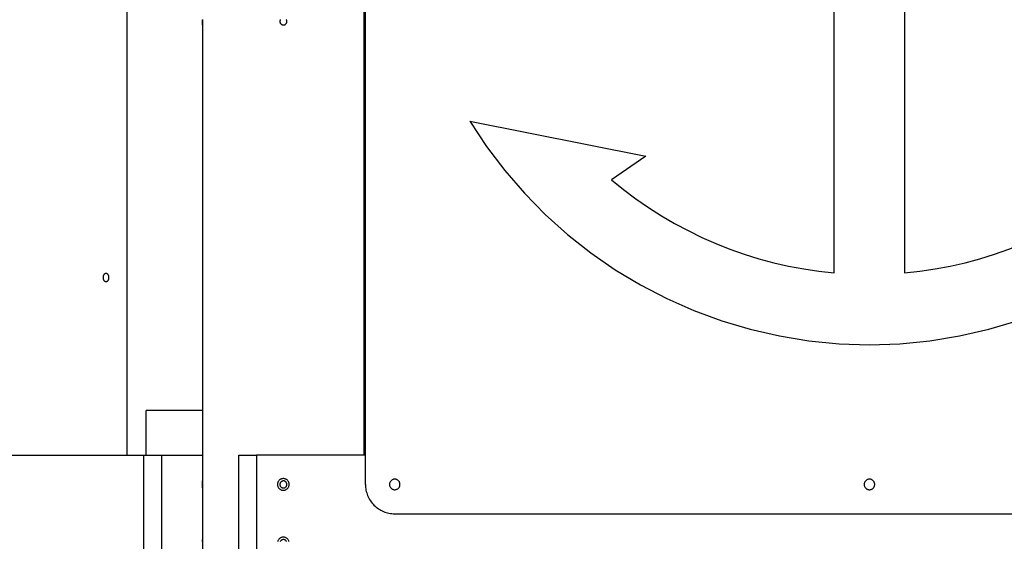
# Model space of a CAD drawing. Extents: x -90 to 90, y -29 to 29.
# Drawn here: x -55 to -47, y -17 to -13 of the extents above; entities that cross this region are included whole.
import ezdxf

# ---------------------------------------------------------------- set-up
doc = ezdxf.new("R2010")
doc.units = 0
doc.layers.get('0').update_dxf_attribs({"linetype": 'CONTINUOUS'})

msp = doc.modelspace()

# ---------------------------------------------------------------- linework, layer by layer
at = {"color": 0}
for points in [[(-52.1104, -16.7083), (-52.1104, -8.3083)], [(-52.1104, -16.7083), (-52.1104, -8.3083)], [(-52.1104, -16.7083), (-52.1104, -8.3083)], [(-52.1104, -16.7083), (-52.1104, -8.3083)], [(-52.1104, -16.7083), (-52.1104, -8.3083)], [(-52.1104, -16.7083), (-52.1104, -8.3083)], [(-52.1104, -16.7083), (-52.1104, -8.3083)], [(-52.1104, -16.7083), (-52.1104, -8.3083)], [(-52.1104, -16.7083), (-52.1104, -8.3083)], [(-52.1104, -16.7083), (-52.1104, -8.3083)], [(-52.1104, -16.7083), (-52.1104, -8.3083)], [(-52.1104, -16.7083), (-52.1104, -8.3083)], [(-52.1104, -16.7083), (-52.1104, -8.3083)], [(-52.1104, -16.7083), (-52.1104, -8.3083)], [(-52.1104, -16.7083), (-52.1104, -8.3083)], [(-52.1104, -16.7083), (-52.1104, -8.3083)], [(-52.1104, -16.7083), (-52.1104, -8.3083)], [(-52.1104, -16.7083), (-52.1104, -8.3083)], [(-52.1104, -16.7083), (-52.1104, -8.3083)], [(-52.1104, -16.7083), (-52.1104, -8.3083)], [(-52.1104, -16.7083), (-52.1104, -8.3083)], [(-54.147, -8.5583), (-54.147, -16.4583)], [(-54.147, -8.5583), (-54.147, -16.4583)], [(-54.147, -8.5583), (-54.147, -16.4583)], [(-54.147, -8.5583), (-54.147, -16.4583)], [(-54.147, -8.5583), (-54.147, -16.4583)], [(-54.147, -8.5583), (-54.147, -16.4583)], [(-54.147, -8.5583), (-54.147, -16.4583)], [(-54.147, -8.5583), (-54.147, -16.4583)], [(-54.147, -8.5583), (-54.147, -16.4583)], [(-54.147, -8.5583), (-54.147, -16.4583)], [(-54.147, -8.5583), (-54.147, -16.4583)], [(-54.147, -8.5583), (-54.147, -16.4583)], [(-54.147, -8.5583), (-54.147, -16.4583)], [(-54.147, -8.5583), (-54.147, -16.4583)], [(-54.147, -8.5583), (-54.147, -16.4583)], [(-54.147, -8.5583), (-54.147, -16.4583)], [(-54.147, -8.5583), (-54.147, -16.4583)], [(-54.147, -8.5583), (-54.147, -16.4583)], [(-54.147, -8.5583), (-54.147, -16.4583)], [(-54.147, -8.5583), (-54.147, -16.4583)], [(-54.147, -8.5583), (-54.147, -16.4583)], [(-52.1204, -16.4583), (-52.1204, -8.5583)], [(-52.1204, -16.4583), (-52.1204, -8.5583)], [(-52.1204, -16.4583), (-52.1204, -8.5583)], [(-52.1204, -16.4583), (-52.1204, -8.5583)], [(-52.1204, -16.4583), (-52.1204, -8.5583)], [(-52.1204, -16.4583), (-52.1204, -8.5583)], [(-52.1204, -16.4583), (-52.1204, -8.5583)], [(-52.1204, -16.4583), (-52.1204, -8.5583)], [(-52.1204, -16.4583), (-52.1204, -8.5583)], [(-52.1204, -16.4583), (-52.1204, -8.5583)], [(-52.1204, -16.4583), (-52.1204, -8.5583)], [(-52.1204, -16.4583), (-52.1204, -8.5583)], [(-52.1204, -16.4583), (-52.1204, -8.5583)], [(-52.1204, -16.4583), (-52.1204, -8.5583)], [(-52.1204, -16.4583), (-52.1204, -8.5583)], [(-52.1204, -16.4583), (-52.1204, -8.5583)], [(-52.1204, -16.4583), (-52.1204, -8.5583)], [(-52.1204, -16.4583), (-52.1204, -8.5583)], [(-52.1204, -16.4583), (-52.1204, -8.5583)], [(-52.1204, -16.4583), (-52.1204, -8.5583)], [(-52.1204, -16.4583), (-52.1204, -8.5583)], [(-48.1104, -14.9027), (-48.1104, -12.0083)], [(-48.1104, -14.9027), (-48.1104, -12.0083)], [(-48.1104, -14.9027), (-48.1104, -12.0083)], [(-48.1104, -14.9027), (-48.1104, -12.0083)], [(-48.1104, -14.9027), (-48.1104, -12.0083)], [(-48.1104, -14.9027), (-48.1104, -12.0083)], [(-48.1104, -14.9027), (-48.1104, -12.0083)], [(-48.1104, -14.9027), (-48.1104, -12.0083)], [(-48.1104, -14.9027), (-48.1104, -12.0083)], [(-48.1104, -14.9027), (-48.1104, -12.0083)], [(-48.1104, -14.9027), (-48.1104, -12.0083)], [(-48.1104, -14.9027), (-48.1104, -12.0083)], [(-48.1104, -14.9027), (-48.1104, -12.0083)], [(-48.1104, -14.9027), (-48.1104, -12.0083)], [(-48.1104, -14.9027), (-48.1104, -12.0083)], [(-48.1104, -14.9027), (-48.1104, -12.0083)], [(-48.1104, -14.9027), (-48.1104, -12.0083)], [(-48.1104, -14.9027), (-48.1104, -12.0083)], [(-48.1104, -14.9027), (-48.1104, -12.0083)], [(-48.1104, -14.9027), (-48.1104, -12.0083)], [(-48.1104, -14.9027), (-48.1104, -12.0083)], [(-47.5104, -12.0083), (-47.5104, -14.9027)], [(-47.5104, -12.0083), (-47.5104, -14.9027)], [(-47.5104, -12.0083), (-47.5104, -14.9027)], [(-47.5104, -12.0083), (-47.5104, -14.9027)], [(-47.5104, -12.0083), (-47.5104, -14.9027)], [(-47.5104, -12.0083), (-47.5104, -14.9027)], [(-47.5104, -12.0083), (-47.5104, -14.9027)], [(-47.5104, -12.0083), (-47.5104, -14.9027)], [(-47.5104, -12.0083), (-47.5104, -14.9027)], [(-47.5104, -12.0083), (-47.5104, -14.9027)], [(-47.5104, -12.0083), (-47.5104, -14.9027)], [(-47.5104, -12.0083), (-47.5104, -14.9027)], [(-47.5104, -12.0083), (-47.5104, -14.9027)], [(-47.5104, -12.0083), (-47.5104, -14.9027)], [(-47.5104, -12.0083), (-47.5104, -14.9027)], [(-47.5104, -12.0083), (-47.5104, -14.9027)], [(-47.5104, -12.0083), (-47.5104, -14.9027)], [(-47.5104, -12.0083), (-47.5104, -14.9027)], [(-47.5104, -12.0083), (-47.5104, -14.9027)], [(-47.5104, -12.0083), (-47.5104, -14.9027)], [(-47.5104, -12.0083), (-47.5104, -14.9027)], [(-53.4998, -12.7423), (-53.4998, -12.7437), (-53.4998, -12.745), (-53.4998, -12.7465), (-53.4998, -12.7479), (-53.4998, -12.7494), (-53.4998, -12.7509), (-53.4998, -12.7524), (-53.4998, -12.7539), (-53.4998, -12.7554), (-53.4998, -12.7569), (-53.4998, -12.7587), (-53.4998, -12.7587), (-53.4998, -12.7599), (-53.4998, -12.7613), (-53.4998, -12.7625), (-53.4998, -12.764), (-53.4998, -12.7652), (-53.4998, -12.7665), (-53.4998, -12.7677), (-53.4998, -12.7692), (-53.4998, -12.7704), (-53.4998, -12.7716), (-53.4998, -12.7728), (-53.4998, -12.774), (-53.4998, -12.775), (-53.4998, -12.7762), (-53.4998, -12.7773), (-53.5001, -12.7785), (-53.5001, -12.7785), (-53.5001, -12.7791), (-53.5001, -12.78), (-53.5001, -12.7807), (-53.5001, -12.7816), (-53.5001, -12.7822), (-53.5001, -12.7829), (-53.5001, -12.7835), (-53.5001, -12.7843), (-53.5001, -12.7847), (-53.5001, -12.7853), (-53.5001, -12.7856), (-53.5001, -12.7862), (-53.5001, -12.7865), (-53.5001, -12.7869), (-53.5001, -12.7872), (-53.5004, -12.7877), (-53.5004, -12.7877), (-53.5004, -12.7877), (-53.5004, -12.7877), (-53.5004, -12.7877), (-53.5004, -12.7877), (-53.5004, -12.7877), (-53.5004, -12.7877), (-53.5004, -12.7877), (-53.5004, -12.788), (-53.5004, -12.788), (-53.5004, -12.788), (-53.5004, -12.788), (-53.5004, -12.788), (-53.5004, -12.788), (-53.5004, -12.788), (-53.5004, -12.788), (-53.5004, -12.7883)], [(-53.5004, -12.7883), (-53.5004, -12.7883), (-53.5004, -12.7881), (-53.5004, -12.7881), (-53.5004, -12.7881), (-53.5004, -12.7881), (-53.5004, -12.7881), (-53.5004, -12.7881), (-53.5004, -12.7881), (-53.5004, -12.7881), (-53.5004, -12.7878), (-53.5004, -12.7878), (-53.5004, -12.7878), (-53.5004, -12.7878), (-53.5004, -12.7876), (-53.5004, -12.7876), (-53.5004, -12.7876), (-53.5004, -12.7876), (-53.5004, -12.7876), (-53.5001, -12.787), (-53.5001, -12.7866), (-53.5001, -12.786), (-53.5001, -12.7855), (-53.5001, -12.7847), (-53.5001, -12.784), (-53.5001, -12.7831), (-53.5001, -12.7824), (-53.4999, -12.7813), (-53.4999, -12.7804), (-53.4999, -12.7792), (-53.4999, -12.7782), (-53.4999, -12.777), (-53.4999, -12.7758), (-53.4999, -12.7745), (-53.4999, -12.7733), (-53.4999, -12.7733), (-53.4998, -12.7723), (-53.4998, -12.7714), (-53.4998, -12.7705), (-53.4998, -12.7696), (-53.4998, -12.7687), (-53.4998, -12.7678), (-53.4998, -12.7669), (-53.4998, -12.766), (-53.4998, -12.7648), (-53.4998, -12.7639), (-53.4998, -12.763), (-53.4998, -12.7621), (-53.4998, -12.761), (-53.4998, -12.7601), (-53.4998, -12.7592), (-53.4998, -12.7583)], [(-53.4998, -12.7583), (-53.4998, -12.7583), (-53.4998, -12.7572), (-53.4998, -12.7563), (-53.4998, -12.7554), (-53.4998, -12.7545), (-53.4998, -12.7536), (-53.4998, -12.7527), (-53.4998, -12.7518), (-53.4998, -12.7509), (-53.4998, -12.75), (-53.4998, -12.7491), (-53.4998, -12.7482), (-53.4998, -12.7473), (-53.4998, -12.7464), (-53.4998, -12.7455), (-53.4998, -12.7446), (-53.4999, -12.744), (-53.4999, -12.744), (-53.4999, -12.7431)], [(-52.8352, -12.7414), (-52.8366, -12.7438), (-52.838, -12.7465), (-52.8389, -12.7492), (-52.8397, -12.7521), (-52.8401, -12.7551), (-52.8404, -12.7583), (-52.8404, -12.7583), (-52.8401, -12.7612), (-52.8397, -12.7642), (-52.8389, -12.767), (-52.838, -12.7699), (-52.8366, -12.7724), (-52.8352, -12.775), (-52.8334, -12.7772), (-52.8316, -12.7795), (-52.8293, -12.7813), (-52.8271, -12.7831), (-52.8245, -12.7845), (-52.822, -12.7859), (-52.8191, -12.7868), (-52.8163, -12.7876), (-52.8133, -12.788), (-52.8104, -12.7883), (-52.8104, -12.7883), (-52.8072, -12.788), (-52.8042, -12.7876), (-52.8013, -12.7868), (-52.7986, -12.7859), (-52.7959, -12.7845), (-52.7935, -12.7831), (-52.7911, -12.7813), (-52.7891, -12.7795), (-52.7871, -12.7772), (-52.7854, -12.775), (-52.7838, -12.7724), (-52.7827, -12.7699), (-52.7816, -12.767), (-52.7809, -12.7642), (-52.7805, -12.7612), (-52.7804, -12.7583)], [(-52.7804, -12.7583), (-52.7804, -12.7583), (-52.7805, -12.7551), (-52.7809, -12.7521), (-52.7816, -12.7492), (-52.7827, -12.7465), (-52.7838, -12.7438), (-52.7854, -12.7414)], [(-53.5004, -12.7883), (-53.5004, -12.7883)], [(-53.5004, -12.7883), (-53.5004, -16.6783)], [(-53.5004, -12.7883), (-53.5004, -16.6783)], [(-53.5004, -12.7883), (-53.5004, -16.6783)], [(-53.5004, -12.7883), (-53.5004, -16.6783)], [(-53.5004, -12.7883), (-53.5004, -16.6783)], [(-53.5004, -12.7883), (-53.5004, -16.6783)], [(-53.5004, -12.7883), (-53.5004, -16.6783)], [(-53.5004, -12.7883), (-53.5004, -16.6783)], [(-53.5004, -12.7883), (-53.5004, -16.6783)], [(-53.5004, -12.7883), (-53.5004, -16.6783)], [(-53.5004, -12.7883), (-53.5004, -16.6783)], [(-53.5004, -12.7883), (-53.5004, -16.6783)], [(-53.5004, -12.7883), (-53.5004, -16.6783)], [(-53.5004, -12.7883), (-53.5004, -16.6783)], [(-53.5004, -12.7883), (-53.5004, -16.6783)], [(-53.5004, -12.7883), (-53.5004, -16.6783)], [(-53.5004, -12.7883), (-53.5004, -16.6783)], [(-53.5004, -12.7883), (-53.5004, -16.6783)], [(-53.5004, -12.7883), (-53.5004, -16.6783)], [(-53.5004, -12.7883), (-53.5004, -16.6783)], [(-53.5004, -12.7883), (-53.5004, -16.6783)], [(-51.2196, -13.6083), (-51.2196, -13.6083)], [(-51.2196, -13.6083), (-49.7171, -13.9083)], [(-51.2196, -13.6083), (-49.7171, -13.9083)], [(-51.2196, -13.6083), (-49.7171, -13.9083)], [(-51.2196, -13.6083), (-49.7171, -13.9083)], [(-51.2196, -13.6083), (-49.7171, -13.9083)], [(-51.2196, -13.6083), (-49.7171, -13.9083)], [(-51.2196, -13.6083), (-49.7171, -13.9083)], [(-51.2196, -13.6083), (-49.7171, -13.9083)], [(-51.2196, -13.6083), (-49.7171, -13.9083)], [(-51.2196, -13.6083), (-49.7171, -13.9083)], [(-51.2196, -13.6083), (-49.7171, -13.9083)], [(-51.2196, -13.6083), (-49.7171, -13.9083)], [(-51.2196, -13.6083), (-49.7171, -13.9083)], [(-51.2196, -13.6083), (-49.7171, -13.9083)], [(-51.2196, -13.6083), (-49.7171, -13.9083)], [(-51.2196, -13.6083), (-49.7171, -13.9083)], [(-51.2196, -13.6083), (-49.7171, -13.9083)], [(-51.2196, -13.6083), (-49.7171, -13.9083)], [(-51.2196, -13.6083), (-49.7171, -13.9083)], [(-51.2196, -13.6083), (-49.7171, -13.9083)], [(-51.2196, -13.6083), (-49.7171, -13.9083)], [(-51.2196, -13.6083), (-51.2196, -13.6083), (-51.0766, -13.8249), (-50.9211, -14.0304), (-50.7538, -14.2243), (-50.5755, -14.4063), (-50.3864, -14.5758), (-50.1878, -14.7326), (-49.9799, -14.8763), (-49.7637, -15.0066), (-49.5395, -15.1228), (-49.3083, -15.2248), (-49.0707, -15.3121), (-48.8274, -15.3845), (-48.5789, -15.4413), (-48.3263, -15.4826), (-48.0698, -15.5075), (-47.8104, -15.516), (-47.8104, -15.516), (-47.5507, -15.5075), (-47.2943, -15.4826), (-47.0415, -15.4413), (-46.7932, -15.3845), (-46.5498, -15.3121)], [(-49.7171, -13.9083), (-50.0104, -14.1083)], [(-49.7171, -13.9083), (-50.0104, -14.1083)], [(-49.7171, -13.9083), (-50.0104, -14.1083)], [(-49.7171, -13.9083), (-50.0104, -14.1083)], [(-49.7171, -13.9083), (-50.0104, -14.1083)], [(-49.7171, -13.9083), (-50.0104, -14.1083)], [(-49.7171, -13.9083), (-50.0104, -14.1083)], [(-49.7171, -13.9083), (-50.0104, -14.1083)], [(-49.7171, -13.9083), (-50.0104, -14.1083)], [(-49.7171, -13.9083), (-50.0104, -14.1083)], [(-49.7171, -13.9083), (-50.0104, -14.1083)], [(-49.7171, -13.9083), (-50.0104, -14.1083)], [(-49.7171, -13.9083), (-50.0104, -14.1083)], [(-49.7171, -13.9083), (-50.0104, -14.1083)], [(-49.7171, -13.9083), (-50.0104, -14.1083)], [(-49.7171, -13.9083), (-50.0104, -14.1083)], [(-49.7171, -13.9083), (-50.0104, -14.1083)], [(-49.7171, -13.9083), (-50.0104, -14.1083)], [(-49.7171, -13.9083), (-50.0104, -14.1083)], [(-49.7171, -13.9083), (-50.0104, -14.1083)], [(-49.7171, -13.9083), (-50.0104, -14.1083)], [(-49.7171, -13.9083), (-49.7171, -13.9083)], [(-49.7171, -13.9083), (-49.7171, -13.9083)], [(-50.0104, -14.1083), (-50.0104, -14.1083), (-49.9084, -14.1914), (-49.8035, -14.2704), (-49.6959, -14.345), (-49.5858, -14.4155), (-49.473, -14.4814), (-49.3581, -14.5431), (-49.241, -14.6002), (-49.1219, -14.6528), (-49.0007, -14.7007), (-48.8778, -14.7439), (-48.7532, -14.7824), (-48.6272, -14.8163), (-48.4997, -14.8451), (-48.371, -14.8693), (-48.2411, -14.8884), (-48.1104, -14.9027)], [(-50.0104, -14.1083), (-50.0104, -14.1083)], [(-47.5104, -14.9027), (-47.5104, -14.9027), (-47.3794, -14.8884), (-47.2496, -14.8693), (-47.1208, -14.8451), (-46.9934, -14.8163), (-46.8673, -14.7824), (-46.7428, -14.7439), (-46.6198, -14.7007), (-46.4988, -14.6528), (-46.3795, -14.6002), (-46.2624, -14.5431), (-46.1474, -14.4814), (-46.0349, -14.4155), (-45.9247, -14.345), (-45.8172, -14.2704), (-45.7123, -14.1914), (-45.6105, -14.1083)], [(-54.3238, -14.9779), (-54.3238, -14.9779), (-54.3211, -14.9776), (-54.3186, -14.9771), (-54.3162, -14.9762), (-54.314, -14.9751), (-54.3118, -14.9735), (-54.3098, -14.9718), (-54.3079, -14.9698), (-54.3062, -14.9676), (-54.3045, -14.965), (-54.3031, -14.9623), (-54.3018, -14.9594), (-54.3008, -14.9564), (-54.2999, -14.9531), (-54.2994, -14.9498), (-54.299, -14.9463), (-54.299, -14.9429), (-54.299, -14.9429), (-54.299, -14.9392), (-54.2994, -14.9357), (-54.2999, -14.9324), (-54.3008, -14.9292), (-54.3018, -14.9261), (-54.3031, -14.9232), (-54.3045, -14.9204), (-54.3062, -14.9181), (-54.3079, -14.9157), (-54.3098, -14.9137), (-54.3118, -14.9119), (-54.314, -14.9105), (-54.3162, -14.9092), (-54.3186, -14.9085), (-54.3211, -14.908), (-54.3238, -14.9079), (-54.3238, -14.9079), (-54.3262, -14.908), (-54.3287, -14.9085), (-54.3309, -14.9092), (-54.3333, -14.9105), (-54.3354, -14.9119), (-54.3375, -14.9137), (-54.3393, -14.9157), (-54.3412, -14.9181), (-54.3427, -14.9204), (-54.3441, -14.9232), (-54.3453, -14.9261), (-54.3465, -14.9292), (-54.3472, -14.9324), (-54.3479, -14.9357), (-54.3483, -14.9392), (-54.3485, -14.9429), (-54.3485, -14.9429), (-54.3483, -14.9463), (-54.3479, -14.9498), (-54.3472, -14.9531), (-54.3465, -14.9564), (-54.3453, -14.9594), (-54.3441, -14.9623), (-54.3427, -14.965), (-54.3412, -14.9676), (-54.3393, -14.9698), (-54.3375, -14.9718), (-54.3354, -14.9735), (-54.3333, -14.9751), (-54.3309, -14.9762), (-54.3287, -14.9771), (-54.3262, -14.9776), (-54.3238, -14.9779)], [(-48.1104, -14.9027), (-48.1104, -14.9027)], [(-47.5104, -14.9027), (-47.5104, -14.9027)], [(-53.9804, -16.0783), (-53.9804, -16.0783)], [(-53.9804, -16.4583), (-53.9804, -16.0783)], [(-53.9804, -16.4583), (-53.9804, -16.0783)], [(-53.9804, -16.4583), (-53.9804, -16.0783)], [(-53.9804, -16.4583), (-53.9804, -16.0783)], [(-53.9804, -16.4583), (-53.9804, -16.0783)], [(-53.9804, -16.4583), (-53.9804, -16.0783)], [(-53.9804, -16.4583), (-53.9804, -16.0783)], [(-53.9804, -16.4583), (-53.9804, -16.0783)], [(-53.9804, -16.4583), (-53.9804, -16.0783)], [(-53.9804, -16.4583), (-53.9804, -16.0783)], [(-53.9804, -16.4583), (-53.9804, -16.0783)], [(-53.9804, -16.4583), (-53.9804, -16.0783)], [(-53.9804, -16.4583), (-53.9804, -16.0783)], [(-53.9804, -16.4583), (-53.9804, -16.0783)], [(-53.9804, -16.4583), (-53.9804, -16.0783)], [(-53.9804, -16.4583), (-53.9804, -16.0783)], [(-53.9804, -16.4583), (-53.9804, -16.0783)], [(-53.9804, -16.4583), (-53.9804, -16.0783)], [(-53.9804, -16.4583), (-53.9804, -16.0783)], [(-53.9804, -16.4583), (-53.9804, -16.0783)], [(-53.9804, -16.4583), (-53.9804, -16.0783)], [(-53.9804, -16.0783), (-53.9804, -16.0783)], [(-53.5004, -16.0783), (-53.9804, -16.0783)], [(-53.5004, -16.0783), (-53.9804, -16.0783)], [(-53.5004, -16.0783), (-53.9804, -16.0783)], [(-53.5004, -16.0783), (-53.9804, -16.0783)], [(-53.5004, -16.0783), (-53.9804, -16.0783)], [(-53.5004, -16.0783), (-53.9804, -16.0783)], [(-53.5004, -16.0783), (-53.9804, -16.0783)], [(-53.5004, -16.0783), (-53.9804, -16.0783)], [(-53.5004, -16.0783), (-53.9804, -16.0783)], [(-53.5004, -16.0783), (-53.9804, -16.0783)], [(-53.5004, -16.0783), (-53.9804, -16.0783)], [(-53.5004, -16.0783), (-53.9804, -16.0783)], [(-53.5004, -16.0783), (-53.9804, -16.0783)], [(-53.5004, -16.0783), (-53.9804, -16.0783)], [(-53.5004, -16.0783), (-53.9804, -16.0783)], [(-53.5004, -16.0783), (-53.9804, -16.0783)], [(-53.5004, -16.0783), (-53.9804, -16.0783)], [(-53.5004, -16.0783), (-53.9804, -16.0783)], [(-53.5004, -16.0783), (-53.9804, -16.0783)], [(-53.5004, -16.0783), (-53.9804, -16.0783)], [(-53.5004, -16.0783), (-53.9804, -16.0783)], [(-53.5004, -16.0783), (-53.5004, -16.0783)], [(-52.1204, -16.0783), (-52.1204, -16.0783)], [(-52.1104, -16.0783), (-52.1204, -16.0783)], [(-52.1104, -16.0783), (-52.1204, -16.0783)], [(-52.1104, -16.0783), (-52.1204, -16.0783)], [(-52.1104, -16.0783), (-52.1204, -16.0783)], [(-52.1104, -16.0783), (-52.1204, -16.0783)], [(-52.1104, -16.0783), (-52.1204, -16.0783)], [(-52.1104, -16.0783), (-52.1204, -16.0783)], [(-52.1104, -16.0783), (-52.1204, -16.0783)], [(-52.1104, -16.0783), (-52.1204, -16.0783)], [(-52.1104, -16.0783), (-52.1204, -16.0783)], [(-52.1104, -16.0783), (-52.1204, -16.0783)], [(-52.1104, -16.0783), (-52.1204, -16.0783)], [(-52.1104, -16.0783), (-52.1204, -16.0783)], [(-52.1104, -16.0783), (-52.1204, -16.0783)], [(-52.1104, -16.0783), (-52.1204, -16.0783)], [(-52.1104, -16.0783), (-52.1204, -16.0783)], [(-52.1104, -16.0783), (-52.1204, -16.0783)], [(-52.1104, -16.0783), (-52.1204, -16.0783)], [(-52.1104, -16.0783), (-52.1204, -16.0783)], [(-52.1104, -16.0783), (-52.1204, -16.0783)], [(-52.1104, -16.0783), (-52.1204, -16.0783)], [(-52.1104, -16.0783), (-52.1104, -16.0783)], [(-62.1204, -16.4583), (-54.0006, -16.4583)], [(-62.1204, -16.4583), (-54.0006, -16.4583)], [(-62.1204, -16.4583), (-54.0006, -16.4583)], [(-62.1204, -16.4583), (-54.0006, -16.4583)], [(-62.1204, -16.4583), (-54.0006, -16.4583)], [(-62.1204, -16.4583), (-54.0006, -16.4583)], [(-62.1204, -16.4583), (-54.0006, -16.4583)], [(-62.1204, -16.4583), (-54.0006, -16.4583)], [(-62.1204, -16.4583), (-54.0006, -16.4583)], [(-62.1204, -16.4583), (-54.0006, -16.4583)], [(-62.1204, -16.4583), (-54.0006, -16.4583)], [(-62.1204, -16.4583), (-54.0006, -16.4583)], [(-62.1204, -16.4583), (-54.0006, -16.4583)], [(-62.1204, -16.4583), (-54.0006, -16.4583)], [(-62.1204, -16.4583), (-54.0006, -16.4583)], [(-62.1204, -16.4583), (-54.0006, -16.4583)], [(-62.1204, -16.4583), (-54.0006, -16.4583)], [(-62.1204, -16.4583), (-54.0006, -16.4583)], [(-62.1204, -16.4583), (-54.0006, -16.4583)], [(-62.1204, -16.4583), (-54.0006, -16.4583)], [(-62.1204, -16.4583), (-54.0006, -16.4583)], [(-54.147, -16.4583), (-54.147, -16.4583)], [(-54.0006, -16.4583), (-54.0006, -16.4583)], [(-54.0006, -17.4583), (-54.0006, -16.4583)], [(-54.0006, -17.4583), (-54.0006, -16.4583)], [(-54.0006, -17.4583), (-54.0006, -16.4583)], [(-54.0006, -17.4583), (-54.0006, -16.4583)], [(-54.0006, -17.4583), (-54.0006, -16.4583)], [(-54.0006, -17.4583), (-54.0006, -16.4583)], [(-54.0006, -17.4583), (-54.0006, -16.4583)], [(-54.0006, -17.4583), (-54.0006, -16.4583)], [(-54.0006, -17.4583), (-54.0006, -16.4583)], [(-54.0006, -17.4583), (-54.0006, -16.4583)], [(-54.0006, -17.4583), (-54.0006, -16.4583)], [(-54.0006, -17.4583), (-54.0006, -16.4583)], [(-54.0006, -17.4583), (-54.0006, -16.4583)], [(-54.0006, -17.4583), (-54.0006, -16.4583)], [(-54.0006, -17.4583), (-54.0006, -16.4583)], [(-54.0006, -17.4583), (-54.0006, -16.4583)], [(-54.0006, -17.4583), (-54.0006, -16.4583)], [(-54.0006, -17.4583), (-54.0006, -16.4583)], [(-54.0006, -17.4583), (-54.0006, -16.4583)], [(-54.0006, -17.4583), (-54.0006, -16.4583)], [(-54.0006, -17.4583), (-54.0006, -16.4583)], [(-54.0006, -16.4583), (-54.0006, -16.4583)], [(-54.0006, -16.4583), (-53.8506, -16.4583)], [(-54.0006, -16.4583), (-53.8506, -16.4583)], [(-54.0006, -16.4583), (-53.8506, -16.4583)], [(-54.0006, -16.4583), (-53.8506, -16.4583)], [(-54.0006, -16.4583), (-53.8506, -16.4583)], [(-54.0006, -16.4583), (-53.8506, -16.4583)], [(-54.0006, -16.4583), (-53.8506, -16.4583)], [(-54.0006, -16.4583), (-53.8506, -16.4583)], [(-54.0006, -16.4583), (-53.8506, -16.4583)], [(-54.0006, -16.4583), (-53.8506, -16.4583)], [(-54.0006, -16.4583), (-53.8506, -16.4583)], [(-54.0006, -16.4583), (-53.8506, -16.4583)], [(-54.0006, -16.4583), (-53.8506, -16.4583)], [(-54.0006, -16.4583), (-53.8506, -16.4583)], [(-54.0006, -16.4583), (-53.8506, -16.4583)], [(-54.0006, -16.4583), (-53.8506, -16.4583)], [(-54.0006, -16.4583), (-53.8506, -16.4583)], [(-54.0006, -16.4583), (-53.8506, -16.4583)], [(-54.0006, -16.4583), (-53.8506, -16.4583)], [(-54.0006, -16.4583), (-53.8506, -16.4583)], [(-54.0006, -16.4583), (-53.8506, -16.4583)], [(-54.0006, -16.4583), (-54.0006, -16.4583)], [(-53.9804, -16.4583), (-53.9804, -16.4583)], [(-53.8506, -16.4583), (-53.8506, -16.4583)], [(-53.8506, -16.4583), (-53.8506, -16.4583)], [(-53.8506, -16.4583), (-53.5006, -16.4583)], [(-53.8506, -16.4583), (-53.5006, -16.4583)], [(-53.8506, -16.4583), (-53.5006, -16.4583)], [(-53.8506, -16.4583), (-53.5006, -16.4583)], [(-53.8506, -16.4583), (-53.5006, -16.4583)], [(-53.8506, -16.4583), (-53.5006, -16.4583)], [(-53.8506, -16.4583), (-53.5006, -16.4583)], [(-53.8506, -16.4583), (-53.5006, -16.4583)], [(-53.8506, -16.4583), (-53.5006, -16.4583)], [(-53.8506, -16.4583), (-53.5006, -16.4583)], [(-53.8506, -16.4583), (-53.5006, -16.4583)], [(-53.8506, -16.4583), (-53.5006, -16.4583)], [(-53.8506, -16.4583), (-53.5006, -16.4583)], [(-53.8506, -16.4583), (-53.5006, -16.4583)], [(-53.8506, -16.4583), (-53.5006, -16.4583)], [(-53.8506, -16.4583), (-53.5006, -16.4583)], [(-53.8506, -16.4583), (-53.5006, -16.4583)], [(-53.8506, -16.4583), (-53.5006, -16.4583)], [(-53.8506, -16.4583), (-53.5006, -16.4583)], [(-53.8506, -16.4583), (-53.5006, -16.4583)], [(-53.8506, -16.4583), (-53.5006, -16.4583)], [(-53.8506, -16.4583), (-53.8506, -16.4583)], [(-53.8506, -16.4583), (-53.8506, -17.4583)], [(-53.8506, -16.4583), (-53.8506, -17.4583)], [(-53.8506, -16.4583), (-53.8506, -17.4583)], [(-53.8506, -16.4583), (-53.8506, -17.4583)], [(-53.8506, -16.4583), (-53.8506, -17.4583)], [(-53.8506, -16.4583), (-53.8506, -17.4583)], [(-53.8506, -16.4583), (-53.8506, -17.4583)], [(-53.8506, -16.4583), (-53.8506, -17.4583)], [(-53.8506, -16.4583), (-53.8506, -17.4583)], [(-53.8506, -16.4583), (-53.8506, -17.4583)], [(-53.8506, -16.4583), (-53.8506, -17.4583)], [(-53.8506, -16.4583), (-53.8506, -17.4583)], [(-53.8506, -16.4583), (-53.8506, -17.4583)], [(-53.8506, -16.4583), (-53.8506, -17.4583)], [(-53.8506, -16.4583), (-53.8506, -17.4583)], [(-53.8506, -16.4583), (-53.8506, -17.4583)], [(-53.8506, -16.4583), (-53.8506, -17.4583)], [(-53.8506, -16.4583), (-53.8506, -17.4583)], [(-53.8506, -16.4583), (-53.8506, -17.4583)], [(-53.8506, -16.4583), (-53.8506, -17.4583)], [(-53.8506, -16.4583), (-53.8506, -17.4583)], [(-53.5006, -16.4583), (-53.5006, -16.4583)], [(-53.5006, -16.4583), (-53.5006, -17.4583)], [(-53.5006, -16.4583), (-53.5006, -17.4583)], [(-53.5006, -16.4583), (-53.5006, -17.4583)], [(-53.5006, -16.4583), (-53.5006, -17.4583)], [(-53.5006, -16.4583), (-53.5006, -17.4583)], [(-53.5006, -16.4583), (-53.5006, -17.4583)], [(-53.5006, -16.4583), (-53.5006, -17.4583)], [(-53.5006, -16.4583), (-53.5006, -17.4583)], [(-53.5006, -16.4583), (-53.5006, -17.4583)], [(-53.5006, -16.4583), (-53.5006, -17.4583)], [(-53.5006, -16.4583), (-53.5006, -17.4583)], [(-53.5006, -16.4583), (-53.5006, -17.4583)], [(-53.5006, -16.4583), (-53.5006, -17.4583)], [(-53.5006, -16.4583), (-53.5006, -17.4583)], [(-53.5006, -16.4583), (-53.5006, -17.4583)], [(-53.5006, -16.4583), (-53.5006, -17.4583)], [(-53.5006, -16.4583), (-53.5006, -17.4583)], [(-53.5006, -16.4583), (-53.5006, -17.4583)], [(-53.5006, -16.4583), (-53.5006, -17.4583)], [(-53.5006, -16.4583), (-53.5006, -17.4583)], [(-53.5006, -16.4583), (-53.5006, -17.4583)], [(-53.5006, -16.4583), (-53.5006, -16.4583)], [(-53.1904, -16.4583), (-53.1904, -16.4583)], [(-53.1904, -17.4583), (-53.1904, -16.4583)], [(-53.1904, -17.4583), (-53.1904, -16.4583)], [(-53.1904, -17.4583), (-53.1904, -16.4583)], [(-53.1904, -17.4583), (-53.1904, -16.4583)], [(-53.1904, -17.4583), (-53.1904, -16.4583)], [(-53.1904, -17.4583), (-53.1904, -16.4583)], [(-53.1904, -17.4583), (-53.1904, -16.4583)], [(-53.1904, -17.4583), (-53.1904, -16.4583)], [(-53.1904, -17.4583), (-53.1904, -16.4583)], [(-53.1904, -17.4583), (-53.1904, -16.4583)], [(-53.1904, -17.4583), (-53.1904, -16.4583)], [(-53.1904, -17.4583), (-53.1904, -16.4583)], [(-53.1904, -17.4583), (-53.1904, -16.4583)], [(-53.1904, -17.4583), (-53.1904, -16.4583)], [(-53.1904, -17.4583), (-53.1904, -16.4583)], [(-53.1904, -17.4583), (-53.1904, -16.4583)], [(-53.1904, -17.4583), (-53.1904, -16.4583)], [(-53.1904, -17.4583), (-53.1904, -16.4583)], [(-53.1904, -17.4583), (-53.1904, -16.4583)], [(-53.1904, -17.4583), (-53.1904, -16.4583)], [(-53.1904, -17.4583), (-53.1904, -16.4583)], [(-53.1904, -16.4583), (-53.1904, -16.4583)], [(-53.1904, -16.4583), (-53.0404, -16.4583)], [(-53.1904, -16.4583), (-53.0404, -16.4583)], [(-53.1904, -16.4583), (-53.0404, -16.4583)], [(-53.1904, -16.4583), (-53.0404, -16.4583)], [(-53.1904, -16.4583), (-53.0404, -16.4583)], [(-53.1904, -16.4583), (-53.0404, -16.4583)], [(-53.1904, -16.4583), (-53.0404, -16.4583)], [(-53.1904, -16.4583), (-53.0404, -16.4583)], [(-53.1904, -16.4583), (-53.0404, -16.4583)], [(-53.1904, -16.4583), (-53.0404, -16.4583)], [(-53.1904, -16.4583), (-53.0404, -16.4583)], [(-53.1904, -16.4583), (-53.0404, -16.4583)], [(-53.1904, -16.4583), (-53.0404, -16.4583)], [(-53.1904, -16.4583), (-53.0404, -16.4583)], [(-53.1904, -16.4583), (-53.0404, -16.4583)], [(-53.1904, -16.4583), (-53.0404, -16.4583)], [(-53.1904, -16.4583), (-53.0404, -16.4583)], [(-53.1904, -16.4583), (-53.0404, -16.4583)], [(-53.1904, -16.4583), (-53.0404, -16.4583)], [(-53.1904, -16.4583), (-53.0404, -16.4583)], [(-53.1904, -16.4583), (-53.0404, -16.4583)], [(-53.0404, -16.4583), (-53.0404, -16.4583)], [(-53.0404, -16.4583), (-53.0404, -16.4583)], [(-52.1104, -16.4583), (-53.0404, -16.4583)], [(-52.1104, -16.4583), (-53.0404, -16.4583)], [(-52.1104, -16.4583), (-53.0404, -16.4583)], [(-52.1104, -16.4583), (-53.0404, -16.4583)], [(-52.1104, -16.4583), (-53.0404, -16.4583)], [(-52.1104, -16.4583), (-53.0404, -16.4583)], [(-52.1104, -16.4583), (-53.0404, -16.4583)], [(-52.1104, -16.4583), (-53.0404, -16.4583)], [(-52.1104, -16.4583), (-53.0404, -16.4583)], [(-52.1104, -16.4583), (-53.0404, -16.4583)], [(-52.1104, -16.4583), (-53.0404, -16.4583)], [(-52.1104, -16.4583), (-53.0404, -16.4583)], [(-52.1104, -16.4583), (-53.0404, -16.4583)], [(-52.1104, -16.4583), (-53.0404, -16.4583)], [(-52.1104, -16.4583), (-53.0404, -16.4583)], [(-52.1104, -16.4583), (-53.0404, -16.4583)], [(-52.1104, -16.4583), (-53.0404, -16.4583)], [(-52.1104, -16.4583), (-53.0404, -16.4583)], [(-52.1104, -16.4583), (-53.0404, -16.4583)], [(-52.1104, -16.4583), (-53.0404, -16.4583)], [(-52.1104, -16.4583), (-53.0404, -16.4583)], [(-53.0404, -16.4583), (-53.0404, -16.4583)], [(-53.0404, -16.4583), (-53.0404, -17.4583)], [(-53.0404, -16.4583), (-53.0404, -17.4583)], [(-53.0404, -16.4583), (-53.0404, -17.4583)], [(-53.0404, -16.4583), (-53.0404, -17.4583)], [(-53.0404, -16.4583), (-53.0404, -17.4583)], [(-53.0404, -16.4583), (-53.0404, -17.4583)], [(-53.0404, -16.4583), (-53.0404, -17.4583)], [(-53.0404, -16.4583), (-53.0404, -17.4583)], [(-53.0404, -16.4583), (-53.0404, -17.4583)], [(-53.0404, -16.4583), (-53.0404, -17.4583)], [(-53.0404, -16.4583), (-53.0404, -17.4583)], [(-53.0404, -16.4583), (-53.0404, -17.4583)], [(-53.0404, -16.4583), (-53.0404, -17.4583)], [(-53.0404, -16.4583), (-53.0404, -17.4583)], [(-53.0404, -16.4583), (-53.0404, -17.4583)], [(-53.0404, -16.4583), (-53.0404, -17.4583)], [(-53.0404, -16.4583), (-53.0404, -17.4583)], [(-53.0404, -16.4583), (-53.0404, -17.4583)], [(-53.0404, -16.4583), (-53.0404, -17.4583)], [(-53.0404, -16.4583), (-53.0404, -17.4583)], [(-53.0404, -16.4583), (-53.0404, -17.4583)], [(-52.1204, -16.4583), (-52.1204, -16.4583)], [(-52.1104, -16.4583), (-52.1104, -16.4583)], [(-53.4998, -16.7083), (-53.4998, -16.7083), (-53.4998, -16.7072), (-53.4998, -16.7063), (-53.4998, -16.7054), (-53.4998, -16.7045), (-53.4998, -16.7036), (-53.4998, -16.7027), (-53.4998, -16.7018), (-53.4998, -16.7009), (-53.4998, -16.7), (-53.4998, -16.6991), (-53.4998, -16.6982), (-53.4998, -16.6973), (-53.4998, -16.6964), (-53.4998, -16.6955), (-53.4998, -16.6946), (-53.4999, -16.694), (-53.4999, -16.694), (-53.4999, -16.6931), (-53.4999, -16.6922), (-53.4999, -16.6913), (-53.4999, -16.6905), (-53.4999, -16.6896), (-53.4999, -16.6889), (-53.4999, -16.6881), (-53.4999, -16.6875), (-53.4999, -16.6866), (-53.4999, -16.686), (-53.4999, -16.6854), (-53.4999, -16.6848), (-53.4999, -16.6842), (-53.4999, -16.6836), (-53.4999, -16.683), (-53.5002, -16.6827), (-53.5002, -16.6827), (-53.5002, -16.6821), (-53.5002, -16.6815), (-53.5002, -16.6809), (-53.5002, -16.6806), (-53.5002, -16.6802), (-53.5002, -16.6799), (-53.5002, -16.6796), (-53.5003, -16.6793), (-53.5003, -16.679), (-53.5003, -16.6787), (-53.5003, -16.6784), (-53.5003, -16.6784), (-53.5003, -16.6783), (-53.5003, -16.6783), (-53.5003, -16.6783), (-53.5004, -16.6783)], [(-53.5004, -16.6783), (-53.5004, -16.6783), (-53.5004, -16.6783), (-53.5004, -16.6783), (-53.5004, -16.6783), (-53.5004, -16.6783), (-53.5004, -16.6783), (-53.5004, -16.6783), (-53.5004, -16.6783), (-53.5004, -16.6784), (-53.5004, -16.6784), (-53.5004, -16.6784), (-53.5004, -16.6784), (-53.5004, -16.6787), (-53.5004, -16.6787), (-53.5004, -16.679), (-53.5004, -16.679), (-53.5004, -16.6793), (-53.5004, -16.6793), (-53.5001, -16.6794), (-53.5001, -16.6797), (-53.5001, -16.68), (-53.5001, -16.6803), (-53.5001, -16.6806), (-53.5001, -16.6811), (-53.5001, -16.6814), (-53.5001, -16.682), (-53.5001, -16.6823), (-53.5001, -16.6829), (-53.5001, -16.6833), (-53.5001, -16.6839), (-53.5001, -16.6845), (-53.5001, -16.6851), (-53.5001, -16.6857), (-53.5001, -16.6864), (-53.5001, -16.6864), (-53.4998, -16.6874), (-53.4998, -16.6886), (-53.4998, -16.6898), (-53.4998, -16.6911), (-53.4998, -16.6923), (-53.4998, -16.6937), (-53.4998, -16.695), (-53.4998, -16.6965), (-53.4998, -16.6979), (-53.4998, -16.6994), (-53.4998, -16.7009), (-53.4998, -16.7024), (-53.4998, -16.7039), (-53.4998, -16.7054), (-53.4998, -16.7069), (-53.4998, -16.7087), (-53.4998, -16.7087), (-53.4998, -16.7099), (-53.4998, -16.7113), (-53.4998, -16.7125), (-53.4998, -16.714), (-53.4998, -16.7152), (-53.4998, -16.7165), (-53.4998, -16.7177), (-53.4998, -16.7192), (-53.4998, -16.7204), (-53.4998, -16.7216), (-53.4998, -16.7228), (-53.4998, -16.724), (-53.4998, -16.725), (-53.4998, -16.7262), (-53.4998, -16.7273), (-53.5001, -16.7285), (-53.5001, -16.7285), (-53.5001, -16.7291), (-53.5001, -16.73), (-53.5001, -16.7307), (-53.5001, -16.7316), (-53.5001, -16.7322), (-53.5001, -16.7329), (-53.5001, -16.7335), (-53.5001, -16.7343), (-53.5001, -16.7347), (-53.5001, -16.7353), (-53.5001, -16.7356), (-53.5001, -16.7362), (-53.5001, -16.7365), (-53.5001, -16.7369), (-53.5001, -16.7372), (-53.5004, -16.7377), (-53.5004, -16.7377), (-53.5004, -16.7377), (-53.5004, -16.7377), (-53.5004, -16.7377), (-53.5004, -16.7377), (-53.5004, -16.7377), (-53.5004, -16.7377), (-53.5004, -16.7377), (-53.5004, -16.738), (-53.5004, -16.738), (-53.5004, -16.738), (-53.5004, -16.738), (-53.5004, -16.738), (-53.5004, -16.738), (-53.5004, -16.738), (-53.5004, -16.738), (-53.5004, -16.7383)], [(-53.5004, -16.6783), (-53.5004, -16.6783)], [(-53.5004, -16.7383), (-53.5004, -16.7383), (-53.5004, -16.7381), (-53.5004, -16.7381), (-53.5004, -16.7381), (-53.5004, -16.7381), (-53.5004, -16.7381), (-53.5004, -16.7381), (-53.5004, -16.7381), (-53.5004, -16.7381), (-53.5004, -16.7378), (-53.5004, -16.7378), (-53.5004, -16.7378), (-53.5004, -16.7378), (-53.5004, -16.7376), (-53.5004, -16.7376), (-53.5004, -16.7376), (-53.5004, -16.7376), (-53.5004, -16.7376), (-53.5001, -16.737), (-53.5001, -16.7366), (-53.5001, -16.736), (-53.5001, -16.7355), (-53.5001, -16.7347), (-53.5001, -16.734), (-53.5001, -16.7331), (-53.5001, -16.7324), (-53.4999, -16.7313), (-53.4999, -16.7304), (-53.4999, -16.7292), (-53.4999, -16.7282), (-53.4999, -16.727), (-53.4999, -16.7258), (-53.4999, -16.7245), (-53.4999, -16.7233), (-53.4999, -16.7233), (-53.4998, -16.7223), (-53.4998, -16.7214), (-53.4998, -16.7205), (-53.4998, -16.7196), (-53.4998, -16.7187), (-53.4998, -16.7178), (-53.4998, -16.7169), (-53.4998, -16.716), (-53.4998, -16.7148), (-53.4998, -16.7139), (-53.4998, -16.713), (-53.4998, -16.7121), (-53.4998, -16.711), (-53.4998, -16.7101), (-53.4998, -16.7092), (-53.4998, -16.7083)], [(-52.7604, -16.7083), (-52.7604, -16.7083), (-52.7605, -16.7031), (-52.7613, -16.6981), (-52.7625, -16.6933), (-52.7643, -16.6888), (-52.7662, -16.6843), (-52.7688, -16.6802), (-52.7716, -16.6763), (-52.775, -16.6729), (-52.7784, -16.6695), (-52.7823, -16.6667), (-52.7864, -16.6641), (-52.7909, -16.6622), (-52.7954, -16.6604), (-52.8002, -16.6592), (-52.8052, -16.6584), (-52.8104, -16.6583), (-52.8104, -16.6583), (-52.8153, -16.6584), (-52.8203, -16.6592), (-52.8251, -16.6604), (-52.8298, -16.6622), (-52.8341, -16.6641), (-52.8382, -16.6667), (-52.842, -16.6695), (-52.8457, -16.6729), (-52.8488, -16.6763), (-52.8517, -16.6802), (-52.8542, -16.6843), (-52.8564, -16.6888), (-52.8581, -16.6933), (-52.8593, -16.6981), (-52.8601, -16.7031), (-52.8604, -16.7083), (-52.8604, -16.7083), (-52.8601, -16.7132), (-52.8593, -16.7182), (-52.8581, -16.723), (-52.8564, -16.7277), (-52.8542, -16.732), (-52.8517, -16.7361), (-52.8488, -16.7399), (-52.8457, -16.7436), (-52.842, -16.7467), (-52.8382, -16.7496), (-52.8341, -16.7521), (-52.8298, -16.7543), (-52.8251, -16.756), (-52.8203, -16.7572), (-52.8153, -16.758), (-52.8104, -16.7583), (-52.8104, -16.7583), (-52.8052, -16.758), (-52.8002, -16.7572), (-52.7954, -16.756), (-52.7909, -16.7543), (-52.7864, -16.7521), (-52.7823, -16.7496), (-52.7784, -16.7467), (-52.775, -16.7436), (-52.7716, -16.7399), (-52.7688, -16.7361), (-52.7662, -16.732), (-52.7643, -16.7277), (-52.7625, -16.723), (-52.7613, -16.7182), (-52.7605, -16.7132), (-52.7604, -16.7083)], [(-52.7804, -16.7083), (-52.7804, -16.7083), (-52.7805, -16.7051), (-52.7809, -16.7021), (-52.7816, -16.6992), (-52.7827, -16.6965), (-52.7838, -16.6938), (-52.7854, -16.6914), (-52.7871, -16.689), (-52.7891, -16.687), (-52.7911, -16.685), (-52.7935, -16.6833), (-52.7959, -16.6817), (-52.7986, -16.6806), (-52.8013, -16.6795), (-52.8042, -16.6788), (-52.8072, -16.6784), (-52.8104, -16.6783), (-52.8104, -16.6783), (-52.8133, -16.6784), (-52.8163, -16.6788), (-52.8191, -16.6795), (-52.822, -16.6806), (-52.8245, -16.6817), (-52.8271, -16.6833), (-52.8293, -16.685), (-52.8316, -16.687), (-52.8334, -16.689), (-52.8352, -16.6914), (-52.8366, -16.6938), (-52.838, -16.6965), (-52.8389, -16.6992), (-52.8397, -16.7021), (-52.8401, -16.7051), (-52.8404, -16.7083), (-52.8404, -16.7083), (-52.8401, -16.7112), (-52.8397, -16.7142), (-52.8389, -16.717), (-52.838, -16.7199), (-52.8366, -16.7224), (-52.8352, -16.725), (-52.8334, -16.7272), (-52.8316, -16.7295), (-52.8293, -16.7313), (-52.8271, -16.7331), (-52.8245, -16.7345), (-52.822, -16.7359), (-52.8191, -16.7368), (-52.8163, -16.7376), (-52.8133, -16.738), (-52.8104, -16.7383), (-52.8104, -16.7383), (-52.8072, -16.738), (-52.8042, -16.7376), (-52.8013, -16.7368), (-52.7986, -16.7359), (-52.7959, -16.7345), (-52.7935, -16.7331), (-52.7911, -16.7313), (-52.7891, -16.7295), (-52.7871, -16.7272), (-52.7854, -16.725), (-52.7838, -16.7224), (-52.7827, -16.7199), (-52.7816, -16.717), (-52.7809, -16.7142), (-52.7805, -16.7112), (-52.7804, -16.7083)], [(-52.1104, -16.7083), (-52.1104, -16.7083), (-52.11, -16.7206), (-52.1091, -16.7329), (-52.1076, -16.745), (-52.1055, -16.7572), (-52.1028, -16.769), (-52.0995, -16.7809), (-52.0956, -16.7924), (-52.0913, -16.8039), (-52.0862, -16.8149), (-52.0808, -16.8259), (-52.0748, -16.8365), (-52.0683, -16.8469), (-52.0612, -16.8569), (-52.0537, -16.8666), (-52.0456, -16.876), (-52.0372, -16.8851), (-52.0372, -16.8851), (-52.0281, -16.8935), (-52.0187, -16.9016), (-52.009, -16.9091), (-51.999, -16.9162), (-51.9886, -16.9227), (-51.978, -16.9287), (-51.967, -16.9341), (-51.956, -16.9392), (-51.9445, -16.9435), (-51.933, -16.9474), (-51.9211, -16.9507), (-51.9093, -16.9534), (-51.8971, -16.9555), (-51.885, -16.957), (-51.8727, -16.9579), (-51.8604, -16.9583)], [(-52.1104, -16.7083), (-52.1104, -16.7083)], [(-51.8154, -16.7083), (-51.8154, -16.7083), (-51.8155, -16.7035), (-51.8162, -16.699), (-51.8172, -16.6947), (-51.8188, -16.6906), (-51.8206, -16.6866), (-51.8229, -16.6829), (-51.8254, -16.6795), (-51.8285, -16.6764), (-51.8316, -16.6733), (-51.8351, -16.6708), (-51.8388, -16.6685), (-51.8428, -16.6667), (-51.8469, -16.6651), (-51.8512, -16.6641), (-51.8557, -16.6634), (-51.8604, -16.6633), (-51.8604, -16.6633), (-51.8649, -16.6634), (-51.8694, -16.6641), (-51.8736, -16.6651), (-51.8778, -16.6667), (-51.8816, -16.6685), (-51.8854, -16.6708), (-51.8888, -16.6733), (-51.8921, -16.6764), (-51.8949, -16.6795), (-51.8975, -16.6829), (-51.8998, -16.6866), (-51.9018, -16.6906), (-51.9032, -16.6947), (-51.9044, -16.699), (-51.9051, -16.7035), (-51.9054, -16.7083), (-51.9054, -16.7083), (-51.9051, -16.7128), (-51.9044, -16.7173), (-51.9032, -16.7215), (-51.9018, -16.7257), (-51.8998, -16.7295), (-51.8975, -16.7333), (-51.8949, -16.7367), (-51.8921, -16.74), (-51.8888, -16.7428), (-51.8854, -16.7454), (-51.8816, -16.7477), (-51.8778, -16.7497), (-51.8736, -16.7511), (-51.8694, -16.7523), (-51.8649, -16.753), (-51.8604, -16.7533), (-51.8604, -16.7533), (-51.8557, -16.753), (-51.8512, -16.7523), (-51.8469, -16.7511), (-51.8428, -16.7497), (-51.8388, -16.7477), (-51.8351, -16.7454), (-51.8316, -16.7428), (-51.8285, -16.74), (-51.8254, -16.7367), (-51.8229, -16.7333), (-51.8206, -16.7295), (-51.8188, -16.7257), (-51.8172, -16.7215), (-51.8162, -16.7173), (-51.8155, -16.7128), (-51.8154, -16.7083)], [(-47.7654, -16.7083), (-47.7654, -16.7083), (-47.7655, -16.7035), (-47.7662, -16.699), (-47.7672, -16.6947), (-47.7688, -16.6906), (-47.7706, -16.6866), (-47.7729, -16.6829), (-47.7754, -16.6795), (-47.7785, -16.6764), (-47.7816, -16.6733), (-47.7851, -16.6708), (-47.7888, -16.6685), (-47.7928, -16.6667), (-47.7969, -16.6651), (-47.8012, -16.6641), (-47.8057, -16.6634), (-47.8104, -16.6633), (-47.8104, -16.6633), (-47.8149, -16.6634), (-47.8194, -16.6641), (-47.8236, -16.6651), (-47.8278, -16.6667), (-47.8316, -16.6685), (-47.8354, -16.6708), (-47.8388, -16.6733), (-47.8421, -16.6764), (-47.8449, -16.6795), (-47.8475, -16.6829), (-47.8498, -16.6866), (-47.8518, -16.6906), (-47.8532, -16.6947), (-47.8544, -16.699), (-47.8551, -16.7035), (-47.8554, -16.7083), (-47.8554, -16.7083), (-47.8551, -16.7128), (-47.8544, -16.7173), (-47.8532, -16.7215), (-47.8518, -16.7257), (-47.8498, -16.7295), (-47.8475, -16.7333), (-47.8449, -16.7367), (-47.8421, -16.74), (-47.8388, -16.7428), (-47.8354, -16.7454), (-47.8316, -16.7477), (-47.8278, -16.7497), (-47.8236, -16.7511), (-47.8194, -16.7523), (-47.8149, -16.753), (-47.8104, -16.7533), (-47.8104, -16.7533), (-47.8057, -16.753), (-47.8012, -16.7523), (-47.7969, -16.7511), (-47.7928, -16.7497), (-47.7888, -16.7477), (-47.7851, -16.7454), (-47.7816, -16.7428), (-47.7785, -16.74), (-47.7754, -16.7367), (-47.7729, -16.7333), (-47.7706, -16.7295), (-47.7688, -16.7257), (-47.7672, -16.7215), (-47.7662, -16.7173), (-47.7655, -16.7128), (-47.7654, -16.7083)], [(-53.5004, -16.7383), (-53.5004, -16.7383)], [(-53.5004, -16.7383), (-53.5004, -17.1783)], [(-53.5004, -16.7383), (-53.5004, -17.1783)], [(-53.5004, -16.7383), (-53.5004, -17.1783)], [(-53.5004, -16.7383), (-53.5004, -17.1783)], [(-53.5004, -16.7383), (-53.5004, -17.1783)], [(-53.5004, -16.7383), (-53.5004, -17.1783)], [(-53.5004, -16.7383), (-53.5004, -17.1783)], [(-53.5004, -16.7383), (-53.5004, -17.1783)], [(-53.5004, -16.7383), (-53.5004, -17.1783)], [(-53.5004, -16.7383), (-53.5004, -17.1783)], [(-53.5004, -16.7383), (-53.5004, -17.1783)], [(-53.5004, -16.7383), (-53.5004, -17.1783)], [(-53.5004, -16.7383), (-53.5004, -17.1783)], [(-53.5004, -16.7383), (-53.5004, -17.1783)], [(-53.5004, -16.7383), (-53.5004, -17.1783)], [(-53.5004, -16.7383), (-53.5004, -17.1783)], [(-53.5004, -16.7383), (-53.5004, -17.1783)], [(-53.5004, -16.7383), (-53.5004, -17.1783)], [(-53.5004, -16.7383), (-53.5004, -17.1783)], [(-53.5004, -16.7383), (-53.5004, -17.1783)], [(-53.5004, -16.7383), (-53.5004, -17.1783)], [(-51.8604, -16.9583), (-51.8604, -16.9583)], [(-51.8604, -16.9583), (-43.7605, -16.9583)], [(-51.8604, -16.9583), (-43.7605, -16.9583)], [(-51.8604, -16.9583), (-43.7605, -16.9583)], [(-51.8604, -16.9583), (-43.7605, -16.9583)], [(-51.8604, -16.9583), (-43.7605, -16.9583)], [(-51.8604, -16.9583), (-43.7605, -16.9583)], [(-51.8604, -16.9583), (-43.7605, -16.9583)], [(-51.8604, -16.9583), (-43.7605, -16.9583)], [(-51.8604, -16.9583), (-43.7605, -16.9583)], [(-51.8604, -16.9583), (-43.7605, -16.9583)], [(-51.8604, -16.9583), (-43.7605, -16.9583)], [(-51.8604, -16.9583), (-43.7605, -16.9583)], [(-51.8604, -16.9583), (-43.7605, -16.9583)], [(-51.8604, -16.9583), (-43.7605, -16.9583)], [(-51.8604, -16.9583), (-43.7605, -16.9583)], [(-51.8604, -16.9583), (-43.7605, -16.9583)], [(-51.8604, -16.9583), (-43.7605, -16.9583)], [(-51.8604, -16.9583), (-43.7605, -16.9583)], [(-51.8604, -16.9583), (-43.7605, -16.9583)], [(-51.8604, -16.9583), (-43.7605, -16.9583)], [(-51.8604, -16.9583), (-43.7605, -16.9583)], [(-53.4999, -17.194), (-53.4999, -17.1931), (-53.4999, -17.1922), (-53.4999, -17.1913), (-53.4999, -17.1905), (-53.4999, -17.1896), (-53.4999, -17.1889), (-53.4999, -17.1881), (-53.4999, -17.1875), (-53.4999, -17.1866), (-53.4999, -17.186), (-53.4999, -17.1854), (-53.4999, -17.1848), (-53.4999, -17.1842), (-53.4999, -17.1836), (-53.4999, -17.183), (-53.5002, -17.1827), (-53.5002, -17.1827), (-53.5002, -17.1821), (-53.5002, -17.1815), (-53.5002, -17.1809), (-53.5002, -17.1806), (-53.5002, -17.1802), (-53.5002, -17.1799), (-53.5002, -17.1796), (-53.5003, -17.1793), (-53.5003, -17.179), (-53.5003, -17.1787), (-53.5003, -17.1784), (-53.5003, -17.1784), (-53.5003, -17.1783), (-53.5003, -17.1783), (-53.5003, -17.1783), (-53.5004, -17.1783)], [(-53.5004, -17.1783), (-53.5004, -17.1783), (-53.5004, -17.1783), (-53.5004, -17.1783), (-53.5004, -17.1783), (-53.5004, -17.1783), (-53.5004, -17.1783), (-53.5004, -17.1783), (-53.5004, -17.1783), (-53.5004, -17.1784), (-53.5004, -17.1784), (-53.5004, -17.1784), (-53.5004, -17.1784), (-53.5004, -17.1787), (-53.5004, -17.1787), (-53.5004, -17.179), (-53.5004, -17.179), (-53.5004, -17.1793), (-53.5004, -17.1793), (-53.5001, -17.1794), (-53.5001, -17.1797), (-53.5001, -17.18), (-53.5001, -17.1803), (-53.5001, -17.1806), (-53.5001, -17.1811), (-53.5001, -17.1814), (-53.5001, -17.182), (-53.5001, -17.1823), (-53.5001, -17.1829), (-53.5001, -17.1833), (-53.5001, -17.1839), (-53.5001, -17.1845), (-53.5001, -17.1851), (-53.5001, -17.1857), (-53.5001, -17.1864), (-53.5001, -17.1864), (-53.4998, -17.1874), (-53.4998, -17.1886), (-53.4998, -17.1898), (-53.4998, -17.1911), (-53.4998, -17.1923), (-53.4998, -17.1937)], [(-53.5004, -17.1783), (-53.5004, -17.1783)], [(-52.7613, -17.1981), (-52.7625, -17.1933), (-52.7643, -17.1888), (-52.7662, -17.1843), (-52.7688, -17.1802), (-52.7716, -17.1763), (-52.775, -17.1729), (-52.7784, -17.1695), (-52.7823, -17.1667), (-52.7864, -17.1641), (-52.7909, -17.1622), (-52.7954, -17.1604), (-52.8002, -17.1592), (-52.8052, -17.1584), (-52.8104, -17.1583), (-52.8104, -17.1583), (-52.8153, -17.1584), (-52.8203, -17.1592), (-52.8251, -17.1604), (-52.8298, -17.1622), (-52.8341, -17.1641), (-52.8382, -17.1667), (-52.842, -17.1695), (-52.8457, -17.1729), (-52.8488, -17.1763), (-52.8517, -17.1802), (-52.8542, -17.1843), (-52.8564, -17.1888), (-52.8581, -17.1933), (-52.8593, -17.1981)], [(-52.7838, -17.1938), (-52.7854, -17.1914), (-52.7871, -17.189), (-52.7891, -17.187), (-52.7911, -17.185), (-52.7935, -17.1833), (-52.7959, -17.1817), (-52.7986, -17.1806), (-52.8013, -17.1795), (-52.8042, -17.1788), (-52.8072, -17.1784), (-52.8104, -17.1783), (-52.8104, -17.1783), (-52.8133, -17.1784), (-52.8163, -17.1788), (-52.8191, -17.1795), (-52.822, -17.1806), (-52.8245, -17.1817), (-52.8271, -17.1833), (-52.8293, -17.185), (-52.8316, -17.187), (-52.8334, -17.189), (-52.8352, -17.1914), (-52.8366, -17.1938)]]:
    msp.add_lwpolyline(points, dxfattribs=at)

doc.saveas('drawing.dxf')
